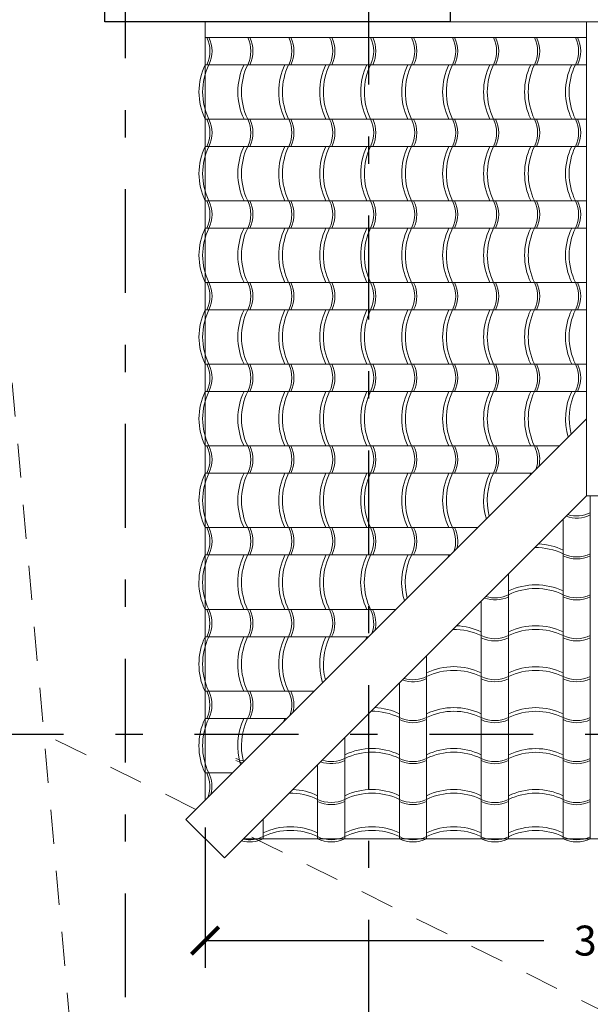
# Model space of a CAD drawing. Units: millimetres. Extents: x 713.9 to 800.9, y 698.2 to 755.2.
# Drawn here: x 738.6 to 740.7, y 725.8 to 729.4 of the extents above; entities that cross this region are included whole.
import ezdxf

# ---------------------------------------------------------------- set-up
doc = ezdxf.new("R2010")
doc.units = ezdxf.units.MM
doc.linetypes.add('DASHDOT', pattern=[25.4, 12.7, -6.35, 0, -6.35])
doc.linetypes.add('HIDDEN2', pattern=[0.1875, 0.125, -0.0625])
doc.layers.add('MUROS', color=5, linetype='Continuous')
doc.layers.add('P-10', color=7, linetype='Continuous')
for name, color, linetype, lineweight in [('proyeccion', 140, 'HIDDEN2', 5), ('PUERTAS Y VENTANAS', 140, 'Continuous', 18), ('Tejas', 1, 'Continuous', 5)]:
    doc.layers.add(name, color=color, linetype=linetype, lineweight=lineweight)
doc.styles.add('SIMPLE', font='swissl.ttf')
doc.dimstyles.new('COTAS', dxfattribs={"dimscale": 0, "dimtxt": 0.12, "dimasz": 0.1, "dimexe": 0.1, "dimexo": 0.1, "dimgap": 0.12, "dimtad": 0, "dimtih": 1, "dimtoh": 1, "dimzin": 0, "dimdsep": 46, "dimtxsty": 'SIMPLE', "dimblk1": 'ARCHTICK', "dimblk2": 'ARCHTICK', "dimsah": 1, "dimcen": 0.1, "dimclrd": 1, "dimclre": 8, "dimadec": 0, "dimazin": 0, "dimtfac": 1, "dimtofl": 0, "dimtmove": 2, "dimatfit": 3, "dimldrblk": 'ARCHTICK', "dimfxl": 1, "dimtolj": 1, "dimtzin": 0, "dimarcsym": 0})

# ---------------------------------------------------------------- blocks, each defined once
blk = doc.blocks.new('_ArchTick')
at = {"color": 0, "linetype": 'ByBlock', "const_width": 0.15}
blk.add_lwpolyline([(-0.5, -0.5), (0.5, 0.5)], dxfattribs=at)
blk = doc.blocks.new('*D225')
at = {"color": 8, "lineweight": -2, "transparency": 16777216}
for p, q in [((739.2788, 726.4785), (739.2788, 725.963)), ((742.2788, 726.4785), (742.2788, 725.963))]:
    blk.add_line(p, q, dxfattribs=at)
at = {"color": 1, "lineweight": -2, "transparency": 16777216}
for p, q in [((739.2788, 726.063), (740.5218, 726.063)), ((742.2788, 726.063), (741.0358, 726.063))]:
    blk.add_line(p, q, dxfattribs=at)
at = {"layer": 'Defpoints', "color": 0, "transparency": 16777216}
for p in [(739.2788, 726.5785), (742.2788, 726.5785), (739.2788, 726.063)]:
    blk.add_point(p, dxfattribs=at)
at = {"color": 1, "lineweight": -2, "transparency": 16777216, "xscale": 0.1, "yscale": 0.1, "zscale": 0.1, "rotation": 180}
blk.add_blockref('_ArchTick', (739.2788, 726.063), dxfattribs=at)
at = {"color": 1, "lineweight": -2, "transparency": 16777216, "xscale": 0.1, "yscale": 0.1, "zscale": 0.1}
blk.add_blockref('_ArchTick', (742.2788, 726.063), dxfattribs=at)
at = {"color": 0, "transparency": 16777216, "insert": (740.7788, 726.063), "char_height": 0.11, "attachment_point": 5, "style": 'SIMPLE'}
blk.add_mtext('\\A1;3.00', dxfattribs=at)

msp = doc.modelspace()

# ---------------------------------------------------------------- linework, layer by layer
at = {"layer": 'MUROS'}
msp.add_lwpolyline([(739.0605, 733.5331), (739.0605, 733.224), (739.0605, 729.5871), (740.1788, 729.5871), (740.1788, 729.4371), (740.1788, 729.4371), (740.1788, 729.4371), (740.1788, 729.4371), (740.1788, 729.4371), (739.5788, 729.4371), (739.5788, 729.4371), (738.9105, 729.4371), (738.9105, 733.224), (738.9105, 736.5946)], dxfattribs=at)
at = {"layer": 'P-10', "color": 8, "linetype": 'DASHDOT', "ltscale": 0.03}
for p, q in [((738.9855, 749.5101), (738.9855, 721.6564)), ((739.8788, 729.5871), (739.8788, 721.6564)), ((735.7922, 726.8216), (748.2928, 726.8216))]:
    msp.add_line(p, q, dxfattribs=at)
at = {"layer": 'proyeccion'}
for p, q in [((738.9855, 723.5052), (737.4105, 741.0052)), ((739.2451, 726.5448), (738.687, 726.8216)), ((743.7956, 724.2881), (739.4342, 726.451))]:
    msp.add_line(p, q, dxfattribs=at)
at = {"layer": 'PUERTAS Y VENTANAS'}
msp.add_line((741.3788, 729.4371), (740.1788, 729.4371), dxfattribs=at)
at = {"layer": 'Tejas', "color": 30}
for p, q in [((739.279, 729.3794), (740.6788, 729.3794)), ((739.279, 729.2794), (740.6788, 729.2794)), ((739.279, 729.0794), (740.6788, 729.0794)), ((739.279, 728.9794), (740.6788, 728.9794)), ((739.279, 728.7794), (740.6788, 728.7794)), ((739.279, 728.6794), (740.6788, 728.6794)), ((739.279, 728.4794), (740.6788, 728.4794)), ((739.279, 728.3794), (740.6788, 728.3794)), ((739.279, 728.1794), (740.6788, 728.1794)), ((739.279, 728.0794), (740.6788, 728.0794)), ((740.6788, 727.9785), (740.6788, 727.6957)), ((739.279, 727.8794), (740.5797, 727.8794)), ((739.279, 727.7794), (740.4797, 727.7794)), ((739.279, 727.7794), (740.4797, 727.7794)), ((740.8788, 727.6957), (740.6788, 727.6957)), ((740.6927, 727.6957), (740.6927, 726.4369)), ((740.5927, 727.6096), (740.5927, 726.4369)), ((740.5927, 727.6096), (740.5927, 726.7579)), ((739.279, 727.5794), (740.2797, 727.5794)), ((739.2793, 727.4794), (740.1797, 727.4794)), ((739.2895, 727.4794), (740.1797, 727.4794)), ((740.3927, 727.4096), (740.3927, 726.4369)), ((740.2927, 727.3096), (740.2927, 726.4369)), ((740.2927, 727.3096), (740.2927, 726.715)), ((739.2788, 727.2785), (739.9788, 727.2785)), ((739.2788, 727.1785), (739.8788, 727.1785)), ((740.0918, 727.1087), (740.0918, 726.4371)), ((739.2788, 726.9785), (739.6788, 726.9785)), ((739.9918, 727.0087), (739.9918, 726.4371)), ((739.2788, 726.8785), (739.5788, 726.8785)), ((739.7918, 726.8087), (739.7918, 726.4371)), ((739.6918, 726.7087), (739.6918, 726.4371)), ((739.2788, 726.6785), (739.3788, 726.6785)), ((739.4918, 726.5087), (739.4918, 726.4371))]:
    msp.add_line(p, q, dxfattribs=at)
for points in [[(740.6788, 729.4371), (740.6788, 727.9785), (739.2081, 726.5078), (739.3495, 726.3664), (740.6788, 727.6957)], [(739.2788, 726.5785), (739.2788, 729.4371)], [(739.2788, 726.5785), (739.2788, 729.4371)], [(742.1374, 726.4371), (739.4203, 726.4371)]]:
    msp.add_lwpolyline(points, dxfattribs=at)
for centre, radius, start, end in [((739.183, 729.3294), 0.1134, 333.8457, 26.1543), ((739.1908, 729.3294), 0.1134, 333.8457, 26.1543), ((739.3334, 729.3294), 0.1134, 333.8457, 26.1543), ((739.3411, 729.3294), 0.1134, 333.8457, 26.1543), ((739.4838, 729.3294), 0.1134, 333.8457, 26.1543), ((739.4915, 729.3294), 0.1134, 333.8457, 26.1543), ((739.6341, 729.3294), 0.1134, 333.8457, 26.1543), ((739.6418, 729.3294), 0.1134, 333.8457, 26.1543), ((739.7845, 729.3294), 0.1134, 333.8457, 26.1543), ((739.7922, 729.3294), 0.1134, 333.8457, 26.1543), ((739.9348, 729.3294), 0.1134, 333.8457, 26.1543), ((739.9426, 729.3294), 0.1134, 333.8457, 26.1543), ((740.0852, 729.3294), 0.1134, 333.8457, 26.1543), ((740.0929, 729.3294), 0.1134, 333.8457, 26.1543), ((740.2355, 729.3294), 0.1134, 333.8457, 26.1543), ((740.2433, 729.3294), 0.1134, 333.8457, 26.1543), ((740.3859, 729.3294), 0.1134, 333.8457, 26.1543), ((740.3936, 729.3294), 0.1134, 333.8457, 26.1543), ((740.5363, 729.3294), 0.1134, 333.8457, 26.1543), ((740.544, 729.3294), 0.1134, 333.8457, 26.1543), ((739.4878, 729.1794), 0.2315, 154.4057, 205.5943), ((739.5014, 729.1794), 0.2315, 154.4057, 205.5943), ((739.6305, 729.1794), 0.2315, 154.4057, 205.5943), ((739.644, 729.1794), 0.2315, 154.4057, 205.5943), ((739.7808, 729.1794), 0.2315, 154.4057, 205.5943), ((739.7943, 729.1794), 0.2315, 154.4057, 205.5943), ((739.9312, 729.1794), 0.2315, 154.4057, 205.5943), ((739.9447, 729.1794), 0.2315, 154.4057, 205.5943), ((740.0815, 729.1794), 0.2315, 154.4057, 205.5943), ((740.0951, 729.1794), 0.2315, 154.4057, 205.5943), ((740.2319, 729.1794), 0.2315, 154.4057, 205.5943), ((740.2454, 729.1794), 0.2315, 154.4057, 205.5943), ((740.3822, 729.1794), 0.2315, 154.4057, 205.5943), ((740.3958, 729.1794), 0.2315, 154.4057, 205.5943), ((740.5326, 729.1794), 0.2315, 154.4057, 205.5943), ((740.5461, 729.1794), 0.2315, 154.4057, 205.5943), ((740.683, 729.1794), 0.2315, 154.4057, 205.5943), ((740.6965, 729.1794), 0.2315, 154.4057, 205.5943), ((740.8333, 729.1794), 0.2315, 154.4057, 205.5943), ((740.8468, 729.1794), 0.2315, 154.4057, 205.5943), ((739.183, 729.0294), 0.1134, 333.8457, 26.1543), ((739.1908, 729.0294), 0.1134, 333.8457, 26.1543), ((739.3334, 729.0294), 0.1134, 333.8457, 26.1543), ((739.3411, 729.0294), 0.1134, 333.8457, 26.1543), ((739.4838, 729.0294), 0.1134, 333.8457, 26.1543), ((739.4915, 729.0294), 0.1134, 333.8457, 26.1543), ((739.6341, 729.0294), 0.1134, 333.8457, 26.1543), ((739.6418, 729.0294), 0.1134, 333.8457, 26.1543), ((739.7845, 729.0294), 0.1134, 333.8457, 26.1543), ((739.7922, 729.0294), 0.1134, 333.8457, 26.1543), ((739.9348, 729.0294), 0.1134, 333.8457, 26.1543), ((739.9426, 729.0294), 0.1134, 333.8457, 26.1543), ((740.0852, 729.0294), 0.1134, 333.8457, 26.1543), ((740.0929, 729.0294), 0.1134, 333.8457, 26.1543), ((740.2355, 729.0294), 0.1134, 333.8457, 26.1543), ((740.2433, 729.0294), 0.1134, 333.8457, 26.1543), ((740.3859, 729.0294), 0.1134, 333.8457, 26.1543), ((740.3936, 729.0294), 0.1134, 333.8457, 26.1543), ((740.5363, 729.0294), 0.1134, 333.8457, 26.1543), ((740.544, 729.0294), 0.1134, 333.8457, 26.1543), ((739.4878, 728.8794), 0.2315, 154.4057, 205.5943), ((739.5014, 728.8794), 0.2315, 154.4057, 205.5943), ((739.6305, 728.8794), 0.2315, 154.4057, 205.5943), ((739.644, 728.8794), 0.2315, 154.4057, 205.5943), ((739.7808, 728.8794), 0.2315, 154.4057, 205.5943), ((739.7943, 728.8794), 0.2315, 154.4057, 205.5943), ((739.9312, 728.8794), 0.2315, 154.4057, 205.5943), ((739.9447, 728.8794), 0.2315, 154.4057, 205.5943), ((740.0815, 728.8794), 0.2315, 154.4057, 205.5943), ((740.0951, 728.8794), 0.2315, 154.4057, 205.5943), ((740.2319, 728.8794), 0.2315, 154.4057, 205.5943), ((740.2454, 728.8794), 0.2315, 154.4057, 205.5943), ((740.3822, 728.8794), 0.2315, 154.4057, 205.5943), ((740.3958, 728.8794), 0.2315, 154.4057, 205.5943), ((740.5326, 728.8794), 0.2315, 154.4057, 205.5943), ((740.5461, 728.8794), 0.2315, 154.4057, 205.5943), ((740.683, 728.8794), 0.2315, 154.4057, 205.5943), ((740.6965, 728.8794), 0.2315, 154.4057, 205.5943), ((740.8333, 728.8794), 0.2315, 154.4057, 205.5943), ((740.8468, 728.8794), 0.2315, 154.4057, 205.5943), ((739.183, 728.7294), 0.1134, 333.8457, 26.1543), ((739.1908, 728.7294), 0.1134, 333.8457, 26.1543), ((739.3334, 728.7294), 0.1134, 333.8457, 26.1543), ((739.3411, 728.7294), 0.1134, 333.8457, 26.1543), ((739.4838, 728.7294), 0.1134, 333.8457, 26.1543), ((739.4915, 728.7294), 0.1134, 333.8457, 26.1543), ((739.6341, 728.7294), 0.1134, 333.8457, 26.1543), ((739.6418, 728.7294), 0.1134, 333.8457, 26.1543), ((739.7845, 728.7294), 0.1134, 333.8457, 26.1543), ((739.7922, 728.7294), 0.1134, 333.8457, 26.1543), ((739.9348, 728.7294), 0.1134, 333.8457, 26.1543), ((739.9426, 728.7294), 0.1134, 333.8457, 26.1543), ((740.0852, 728.7294), 0.1134, 333.8457, 26.1543), ((740.0929, 728.7294), 0.1134, 333.8457, 26.1543), ((740.2355, 728.7294), 0.1134, 333.8457, 26.1543), ((740.2433, 728.7294), 0.1134, 333.8457, 26.1543), ((740.3859, 728.7294), 0.1134, 333.8457, 26.1543), ((740.3936, 728.7294), 0.1134, 333.8457, 26.1543), ((740.5363, 728.7294), 0.1134, 333.8457, 26.1543), ((740.544, 728.7294), 0.1134, 333.8457, 26.1543), ((739.4878, 728.5794), 0.2315, 154.4057, 205.5943), ((739.5014, 728.5794), 0.2315, 154.4057, 205.5943), ((739.6305, 728.5794), 0.2315, 154.4057, 205.5943), ((739.644, 728.5794), 0.2315, 154.4057, 205.5943), ((739.7808, 728.5794), 0.2315, 154.4057, 205.5943), ((739.7943, 728.5794), 0.2315, 154.4057, 205.5943), ((739.9312, 728.5794), 0.2315, 154.4057, 205.5943), ((739.9447, 728.5794), 0.2315, 154.4057, 205.5943), ((740.0815, 728.5794), 0.2315, 154.4057, 205.5943), ((740.0951, 728.5794), 0.2315, 154.4057, 205.5943), ((740.2319, 728.5794), 0.2315, 154.4057, 205.5943), ((740.2454, 728.5794), 0.2315, 154.4057, 205.5943), ((740.3822, 728.5794), 0.2315, 154.4057, 205.5943), ((740.3958, 728.5794), 0.2315, 154.4057, 205.5943), ((740.5326, 728.5794), 0.2315, 154.4057, 205.5943), ((740.5461, 728.5794), 0.2315, 154.4057, 205.5943), ((740.683, 728.5794), 0.2315, 154.4057, 205.5943), ((740.6965, 728.5794), 0.2315, 154.4057, 205.5943), ((740.8333, 728.5794), 0.2315, 154.4057, 205.5943), ((740.8468, 728.5794), 0.2315, 154.4057, 205.5943), ((739.183, 728.4294), 0.1134, 333.8457, 26.1543), ((739.1908, 728.4294), 0.1134, 333.8457, 26.1543), ((739.3334, 728.4294), 0.1134, 333.8457, 26.1543), ((739.3411, 728.4294), 0.1134, 333.8457, 26.1543), ((739.4838, 728.4294), 0.1134, 333.8457, 26.1543), ((739.4915, 728.4294), 0.1134, 333.8457, 26.1543), ((739.6341, 728.4294), 0.1134, 333.8457, 26.1543), ((739.6418, 728.4294), 0.1134, 333.8457, 26.1543), ((739.7845, 728.4294), 0.1134, 333.8457, 26.1543), ((739.7922, 728.4294), 0.1134, 333.8457, 26.1543), ((739.9348, 728.4294), 0.1134, 333.8457, 26.1543), ((739.9426, 728.4294), 0.1134, 333.8457, 26.1543), ((740.0852, 728.4294), 0.1134, 333.8457, 26.1543), ((740.0929, 728.4294), 0.1134, 333.8457, 26.1543), ((740.2355, 728.4294), 0.1134, 333.8457, 26.1543), ((740.2433, 728.4294), 0.1134, 333.8457, 26.1543), ((740.3859, 728.4294), 0.1134, 333.8457, 26.1543), ((740.3936, 728.4294), 0.1134, 333.8457, 26.1543), ((740.5363, 728.4294), 0.1134, 333.8457, 26.1543), ((740.544, 728.4294), 0.1134, 333.8457, 26.1543), ((739.4878, 728.2794), 0.2315, 154.4057, 205.5943), ((739.5014, 728.2794), 0.2315, 154.4057, 205.5943), ((739.6305, 728.2794), 0.2315, 154.4057, 205.5943), ((739.644, 728.2794), 0.2315, 154.4057, 205.5943), ((739.7808, 728.2794), 0.2315, 154.4057, 205.5943), ((739.7943, 728.2794), 0.2315, 154.4057, 205.5943), ((739.9312, 728.2794), 0.2315, 154.4057, 205.5943), ((739.9447, 728.2794), 0.2315, 154.4057, 205.5943), ((740.0815, 728.2794), 0.2315, 154.4057, 205.5943), ((740.0951, 728.2794), 0.2315, 154.4057, 205.5943), ((740.2319, 728.2794), 0.2315, 154.4057, 205.5943), ((740.2454, 728.2794), 0.2315, 154.4057, 205.5943), ((740.3822, 728.2794), 0.2315, 154.4057, 205.5943), ((740.3958, 728.2794), 0.2315, 154.4057, 205.5943), ((740.5326, 728.2794), 0.2315, 154.4057, 205.5943), ((740.5461, 728.2794), 0.2315, 154.4057, 205.5943), ((740.683, 728.2794), 0.2315, 154.4057, 205.5943), ((740.6965, 728.2794), 0.2315, 154.4057, 205.5943), ((740.8333, 728.2794), 0.2315, 154.4057, 205.5943), ((740.8468, 728.2794), 0.2315, 154.4057, 205.5943), ((739.183, 728.1294), 0.1134, 333.8457, 26.1543), ((739.1908, 728.1294), 0.1134, 333.8457, 26.1543), ((739.3334, 728.1294), 0.1134, 333.8457, 26.1543), ((739.3411, 728.1294), 0.1134, 333.8457, 26.1543), ((739.4838, 728.1294), 0.1134, 333.8457, 26.1543), ((739.4915, 728.1294), 0.1134, 333.8457, 26.1543), ((739.6341, 728.1294), 0.1134, 333.8457, 26.1543), ((739.6418, 728.1294), 0.1134, 333.8457, 26.1543), ((739.7845, 728.1294), 0.1134, 333.8457, 26.1543), ((739.7922, 728.1294), 0.1134, 333.8457, 26.1543), ((739.9348, 728.1294), 0.1134, 333.8457, 26.1543), ((739.9426, 728.1294), 0.1134, 333.8457, 26.1543), ((740.0852, 728.1294), 0.1134, 333.8457, 26.1543), ((740.0929, 728.1294), 0.1134, 333.8457, 26.1543), ((740.2355, 728.1294), 0.1134, 333.8457, 26.1543), ((740.2433, 728.1294), 0.1134, 333.8457, 26.1543), ((740.3859, 728.1294), 0.1134, 333.8457, 26.1543), ((740.3936, 728.1294), 0.1134, 333.8457, 26.1543), ((740.5363, 728.1294), 0.1134, 333.8457, 26.1543), ((740.544, 728.1294), 0.1134, 333.8457, 26.1543), ((739.4878, 727.9794), 0.2315, 154.4057, 205.5943), ((739.5014, 727.9794), 0.2315, 154.4057, 205.5943), ((739.6305, 727.9794), 0.2315, 154.4057, 205.5943), ((739.644, 727.9794), 0.2315, 154.4057, 205.5943), ((739.7808, 727.9794), 0.2315, 154.4057, 205.5943), ((739.7943, 727.9794), 0.2315, 154.4057, 205.5943), ((739.9312, 727.9794), 0.2315, 154.4057, 205.5943), ((739.9447, 727.9794), 0.2315, 154.4057, 205.5943), ((740.0815, 727.9794), 0.2315, 154.4057, 205.5943), ((740.0951, 727.9794), 0.2315, 154.4057, 205.5943), ((740.2319, 727.9794), 0.2315, 154.4057, 205.5943), ((740.2454, 727.9794), 0.2315, 154.4057, 205.5943), ((740.3822, 727.9794), 0.2315, 154.4057, 205.5943), ((740.3958, 727.9794), 0.2315, 154.4057, 205.5943), ((740.5326, 727.9794), 0.2315, 154.4057, 205.5943), ((740.5461, 727.9794), 0.2315, 154.4057, 205.5943), ((740.683, 727.9794), 0.2315, 154.4057, 205.5943), ((740.6965, 727.9794), 0.2315, 154.4057, 205.5943), ((740.8333, 727.9794), 0.2315, 154.4057, 197.0209), ((740.8468, 727.9794), 0.2315, 154.4057, 194.3038), ((739.183, 727.8294), 0.1134, 333.8457, 26.1543), ((739.1908, 727.8294), 0.1134, 333.8457, 26.1543), ((739.3334, 727.8294), 0.1134, 333.8457, 26.1543), ((739.3411, 727.8294), 0.1134, 333.8457, 26.1543), ((739.4838, 727.8294), 0.1134, 333.8457, 26.1543), ((739.4915, 727.8294), 0.1134, 333.8457, 26.1543), ((739.6341, 727.8294), 0.1134, 333.8457, 26.1543), ((739.6418, 727.8294), 0.1134, 333.8457, 26.1543), ((739.7845, 727.8294), 0.1134, 333.8457, 26.1543), ((739.7922, 727.8294), 0.1134, 333.8457, 26.1543), ((739.9348, 727.8294), 0.1134, 333.8457, 26.1543), ((739.9426, 727.8294), 0.1134, 333.8457, 26.1543), ((740.0852, 727.8294), 0.1134, 333.8457, 26.1543), ((740.0929, 727.8294), 0.1134, 333.8457, 26.1543), ((740.2355, 727.8294), 0.1134, 333.8457, 26.1543), ((740.2433, 727.8294), 0.1134, 333.8457, 26.1543), ((740.3859, 727.8294), 0.1134, 341.2866, 26.1543), ((740.3936, 727.8294), 0.1134, 346.9558, 26.1543), ((739.4878, 727.6794), 0.2315, 154.4057, 205.5943), ((739.5014, 727.6794), 0.2315, 154.4057, 205.5943), ((739.6305, 727.6794), 0.2315, 154.4057, 205.5943), ((739.644, 727.6794), 0.2315, 154.4057, 205.5943), ((739.7808, 727.6794), 0.2315, 154.4057, 205.5943), ((739.7943, 727.6794), 0.2315, 154.4057, 205.5943), ((739.9312, 727.6794), 0.2315, 154.4057, 205.5943), ((739.9447, 727.6794), 0.2315, 154.4057, 205.5943), ((740.0815, 727.6794), 0.2315, 154.4057, 205.5943), ((740.0951, 727.6794), 0.2315, 154.4057, 205.5943), ((740.2319, 727.6794), 0.2315, 154.4057, 205.5943), ((740.2454, 727.6794), 0.2315, 154.4057, 205.5943), ((740.3822, 727.6794), 0.2315, 154.4057, 205.5943), ((740.3958, 727.6794), 0.2315, 154.4057, 205.5943), ((740.5326, 727.6794), 0.2315, 154.4057, 197.1626), ((740.5461, 727.6794), 0.2315, 154.4057, 194.4493), ((740.683, 727.6794), 0.2315, 154.4057, 157.1413), ((740.6427, 727.7357), 0.1134, 253.3507, 296.1543), ((740.6427, 727.728), 0.1134, 250.2604, 296.1543), ((739.183, 727.5294), 0.1134, 333.8457, 26.1543), ((739.1908, 727.5294), 0.1134, 333.8457, 26.1543), ((739.3334, 727.5294), 0.1134, 333.8457, 26.1543), ((739.3411, 727.5294), 0.1134, 333.8457, 26.1543), ((739.4838, 727.5294), 0.1134, 333.8457, 26.1543), ((739.4915, 727.5294), 0.1134, 333.8457, 26.1543), ((739.6341, 727.5294), 0.1134, 333.8457, 26.1543), ((739.6418, 727.5294), 0.1134, 333.8457, 26.1543), ((739.7845, 727.5294), 0.1134, 333.8457, 26.1543), ((739.7922, 727.5294), 0.1134, 333.8457, 26.1543), ((739.9348, 727.5294), 0.1134, 333.8457, 26.1543), ((739.9426, 727.5294), 0.1134, 333.8457, 26.1543), ((740.0852, 727.5294), 0.1134, 340.7039, 26.1543), ((740.0929, 727.5294), 0.1134, 346.4699, 26.1543), ((740.4927, 727.2883), 0.2315, 64.4057, 87.5166), ((740.4927, 727.2748), 0.2315, 64.4057, 90.8189), ((740.6427, 727.5854), 0.1134, 243.8457, 296.1543), ((739.4876, 727.3785), 0.2315, 154.1595, 205.5943), ((739.5011, 727.3785), 0.2315, 154.4057, 205.5943), ((739.6302, 727.3785), 0.2315, 154.4057, 205.5943), ((739.6438, 727.3785), 0.2315, 154.4057, 205.5943), ((739.7806, 727.3785), 0.2315, 154.4057, 205.5943), ((739.7941, 727.3785), 0.2315, 154.4057, 205.5943), ((739.931, 727.3785), 0.2315, 154.4057, 205.5943), ((739.9445, 727.3785), 0.2315, 154.4057, 205.5943), ((740.0813, 727.3785), 0.2315, 154.4057, 205.5943), ((740.0948, 727.3785), 0.2315, 154.4057, 205.5943), ((740.2317, 727.3785), 0.2315, 154.4057, 197.1691), ((740.2452, 727.3785), 0.2315, 154.4057, 194.456), ((740.382, 727.3785), 0.2315, 154.4057, 157.1566), ((740.6427, 727.5777), 0.1134, 243.8457, 296.1543), ((740.4927, 727.138), 0.2315, 64.4057, 115.5943), ((740.4927, 727.1244), 0.2315, 64.4057, 115.5943), ((740.3427, 727.4273), 0.1134, 249.9783, 296.1543), ((740.3427, 727.435), 0.1134, 253.0608, 296.1543), ((740.6427, 727.435), 0.1134, 243.8457, 296.1543), ((740.6427, 727.4273), 0.1134, 243.8457, 296.1543), ((739.1828, 727.2285), 0.1134, 333.8457, 26.1543), ((739.1905, 727.2285), 0.1134, 333.8457, 26.1543), ((739.3332, 727.2285), 0.1134, 333.8457, 26.1543), ((739.3409, 727.2285), 0.1134, 333.8457, 26.1543), ((739.4835, 727.2285), 0.1134, 333.8457, 26.1543), ((739.4913, 727.2285), 0.1134, 333.8457, 26.1543), ((739.6339, 727.2285), 0.1134, 333.8457, 26.1543), ((739.6416, 727.2285), 0.1134, 333.8457, 26.1543), ((739.7843, 727.2285), 0.1134, 340.6766, 26.1543), ((739.792, 727.2285), 0.1134, 346.4473, 26.1543), ((740.1918, 726.9743), 0.2315, 64.4057, 90.7198), ((740.1918, 726.9878), 0.2315, 64.4057, 87.4229), ((740.4927, 726.9876), 0.2315, 64.4057, 115.5943), ((740.4927, 726.9741), 0.2315, 64.4057, 115.5943), ((739.4876, 727.0785), 0.2315, 154.4057, 205.5943), ((739.5011, 727.0785), 0.2315, 154.4057, 205.5943), ((739.6302, 727.0785), 0.2315, 154.4057, 205.5943), ((739.6438, 727.0785), 0.2315, 154.4057, 205.5943), ((739.7806, 727.0785), 0.2315, 154.4057, 205.5943), ((739.7941, 727.0785), 0.2315, 154.4057, 205.5943), ((739.931, 727.0785), 0.2315, 154.4057, 197.3105), ((739.9445, 727.0785), 0.2315, 154.4057, 194.6012), ((740.0813, 727.0785), 0.2315, 154.4057, 157.4862), ((740.3427, 727.2847), 0.1134, 243.8457, 296.1543), ((740.3427, 727.2769), 0.1134, 243.8457, 296.1543), ((740.6427, 727.2847), 0.1134, 243.8457, 296.1543), ((740.6427, 727.2769), 0.1134, 243.8457, 296.1543), ((740.1918, 726.8375), 0.2315, 64.4057, 115.5943), ((740.1918, 726.8239), 0.2315, 64.4057, 115.5943), ((740.4927, 726.8373), 0.2315, 64.4057, 115.5943), ((740.4927, 726.8237), 0.2315, 64.4057, 115.5943), ((740.0418, 727.1268), 0.1134, 250.1341, 296.1543), ((740.0418, 727.1345), 0.1134, 253.2208, 296.1543), ((740.3427, 727.1343), 0.1134, 243.8457, 296.1543), ((740.3427, 727.1266), 0.1134, 243.8457, 296.1543), ((740.6427, 727.1343), 0.1134, 243.8457, 296.1543), ((740.6427, 727.1266), 0.1134, 243.8457, 296.1543), ((739.1828, 726.9285), 0.1134, 333.8457, 26.1543), ((739.1905, 726.9285), 0.1134, 333.8457, 26.1543), ((739.3332, 726.9285), 0.1134, 333.8457, 26.1543), ((739.3409, 726.9285), 0.1134, 333.8457, 26.1543), ((739.4835, 726.9285), 0.1134, 340.0807, 26.1543), ((739.4913, 726.9285), 0.1134, 345.9542, 26.1543), ((739.8918, 726.6736), 0.2315, 64.4057, 90.8993), ((739.8918, 726.6871), 0.2315, 64.4057, 87.5927), ((740.1918, 726.6871), 0.2315, 64.4057, 115.5943), ((740.1918, 726.6736), 0.2315, 64.4057, 115.5943), ((740.4927, 726.6869), 0.2315, 64.4057, 115.5943), ((740.4927, 726.6734), 0.2315, 64.4057, 115.5943), ((739.4876, 726.7785), 0.2315, 154.4057, 205.5943), ((739.5011, 726.7785), 0.2315, 154.4057, 205.5943), ((739.6302, 726.7785), 0.2315, 154.4057, 197.4518), ((739.6438, 726.7785), 0.2315, 154.4057, 194.7462), ((739.7806, 726.7785), 0.2315, 154.4057, 157.8112), ((740.0418, 726.9842), 0.1134, 243.8457, 296.1543), ((740.0418, 726.9764), 0.1134, 243.8457, 296.1543), ((740.3427, 726.984), 0.1134, 243.8457, 296.1543), ((740.3427, 726.9762), 0.1134, 243.8457, 296.1543), ((740.6427, 726.984), 0.1134, 243.8457, 296.1543), ((740.6427, 726.9762), 0.1134, 243.8457, 296.1543), ((739.8918, 726.5368), 0.2315, 64.4057, 115.5943), ((740.1918, 726.5368), 0.2315, 64.4057, 115.5943), ((740.4927, 726.5365), 0.2315, 64.4057, 115.5943), ((739.4418, 726.8338), 0.1134, 243.8457, 260.1253), ((739.4418, 726.8261), 0.1134, 243.8457, 256.8187), ((739.7418, 726.8261), 0.1134, 249.8523, 296.1543), ((739.7418, 726.8338), 0.1134, 252.9313, 296.1543), ((739.8918, 726.5232), 0.2315, 64.4057, 115.5943), ((740.0418, 726.8338), 0.1134, 243.8457, 296.1543), ((740.0418, 726.8261), 0.1134, 243.8457, 296.1543), ((740.1918, 726.5232), 0.2315, 64.4057, 115.5943), ((740.3427, 726.8336), 0.1134, 243.8457, 296.1543), ((740.3427, 726.8259), 0.1134, 243.8457, 296.1543), ((740.4927, 726.523), 0.2315, 64.4057, 115.5943), ((740.6427, 726.8336), 0.1134, 243.8457, 296.1543), ((740.6427, 726.8259), 0.1134, 243.8457, 296.1543), ((739.1828, 726.6285), 0.1134, 339.4712, 26.1543), ((739.1905, 726.6285), 0.1134, 345.454, 26.1543), ((739.5918, 726.3864), 0.2315, 64.4057, 87.7629), ((739.8918, 726.3864), 0.2315, 64.4057, 115.5943), ((740.1918, 726.3864), 0.2315, 64.4057, 115.5943), ((740.4927, 726.3862), 0.2315, 64.4057, 115.5943), ((739.5918, 726.3729), 0.2315, 64.4057, 91.0795), ((739.7418, 726.6835), 0.1134, 243.8457, 296.1543), ((739.8918, 726.3729), 0.2315, 64.4057, 115.5943), ((740.0418, 726.6835), 0.1134, 243.8457, 296.1543), ((740.1918, 726.3729), 0.2315, 64.4057, 115.5943), ((740.3427, 726.6832), 0.1134, 243.8457, 296.1543), ((740.4927, 726.3727), 0.2315, 64.4057, 115.5943), ((740.6427, 726.6832), 0.1134, 243.8457, 296.1543), ((739.7418, 726.6757), 0.1134, 243.8457, 296.1543), ((740.0418, 726.6757), 0.1134, 243.8457, 296.1543), ((740.3427, 726.6755), 0.1134, 243.8457, 296.1543), ((740.6427, 726.6755), 0.1134, 243.8457, 296.1543), ((739.5918, 726.2496), 0.2315, 64.4057, 115.5943), ((739.8918, 726.2496), 0.2315, 64.4057, 115.5943), ((740.1918, 726.2496), 0.2315, 64.4057, 115.5943), ((740.4927, 726.2494), 0.2315, 64.4057, 115.5943), ((739.4418, 726.5389), 0.1134, 255.0117, 296.1543), ((739.4418, 726.5466), 0.1134, 258.2512, 296.1543), ((739.5918, 726.236), 0.2315, 64.4057, 115.5943), ((739.7418, 726.5466), 0.1134, 243.8457, 296.1543), ((739.7418, 726.5389), 0.1134, 243.8457, 296.1543), ((739.8918, 726.236), 0.2315, 64.4057, 115.5943), ((740.0418, 726.5466), 0.1134, 243.8457, 296.1543), ((740.0418, 726.5389), 0.1134, 243.8457, 296.1543), ((740.1918, 726.236), 0.2315, 64.4057, 115.5943), ((740.3427, 726.5464), 0.1134, 243.8457, 296.1543), ((740.3427, 726.5387), 0.1134, 243.8457, 296.1543), ((740.4927, 726.2358), 0.2315, 64.4057, 115.5943), ((740.6427, 726.5464), 0.1134, 243.8457, 296.1543), ((740.6427, 726.5387), 0.1134, 243.8457, 296.1543)]:
    msp.add_arc(centre, radius, start, end, dxfattribs=at)

# ---------------------------------------------------------------- dimensions: what is measured, and where the dimension line sits
dim = msp.add_linear_dim(base=(739.2788, 726.063), p1=(742.2788, 726.5785), p2=(739.2788, 726.5785), dimstyle='COTAS', override={"dimscale": 1, "dimtxt": 0.11})
dim.commit()
dim.dimension.update_dxf_attribs({"geometry": '*D225', "text_midpoint": (740.7788, 726.063)})

doc.saveas('drawing.dxf')
